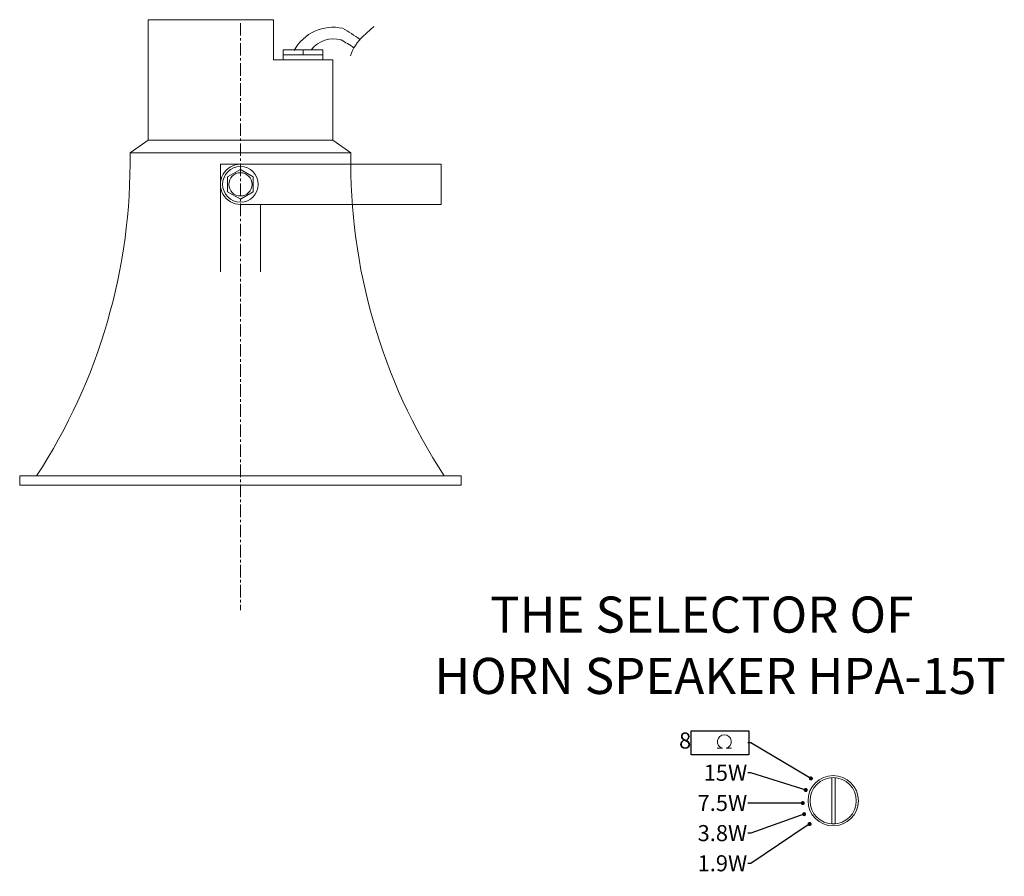
# Model space of a CAD drawing. Units: inches. Extents: x 1635 to 2549, y 108 to 777.
# Drawn here: x 2058 to 2549, y 138 to 565 of the extents above; entities that cross this region are included whole.
import ezdxf
from ezdxf import colors
from ezdxf.entities.mleader import LeaderData, LeaderLine
from ezdxf.math import Vec2, Vec3

# ---------------------------------------------------------------- set-up
doc = ezdxf.new("R2010")
doc.units = ezdxf.units.IN
doc.header["$MEASUREMENT"] = 0
doc.linetypes.add('осевая', pattern=[2, 1.25, -0.25, 0.25, -0.25])
doc.layers.get('0').update_dxf_attribs({"lineweight": 9})
doc.layers.add('AUDIO_VIDEO', color=7, linetype='Continuous', lineweight=5)
doc.styles.add('CVG1', font='ARIAL.TTF', dxfattribs={"height": 2})
doc.styles.get("Standard").update_dxf_attribs({"font": 'txt.shx', "oblique": 10})

# ---------------------------------------------------------------- blocks, each defined once
blk = doc.blocks.new('_Dot')
at = {"color": 0, "linetype": 'ByBlock', "lineweight": -2}
blk.add_line((-0.5, 0), (-1, 0), dxfattribs=at)
at = {"color": 0, "linetype": 'ByBlock', "const_width": 0.5}
blk.add_lwpolyline([(-0.25, 0, 1), (0.25, 0, 1)], format="xyb", close=True, dxfattribs=at)

msp = doc.modelspace()

# ---------------------------------------------------------------- linework, layer by layer
at = {"lineweight": 18}
for p, q in [((2122.376, 564.815), (2122.376, 504.815)), ((2122.376, 564.815), (2184.876, 564.815)), ((2184.876, 564.815), (2184.876, 544.815)), ((2199.626, 549.822), (2199.626, 547.319)), ((2184.876, 544.815), (2214.376, 544.815)), ((2214.376, 544.815), (2214.376, 504.815)), ((2122.376, 504.815), (2113.376, 498.39)), ((2122.376, 504.815), (2201.788, 504.815)), ((2201.788, 504.815), (2214.376, 504.815)), ((2214.376, 504.815), (2223.376, 498.39)), ((2113.376, 498.39), (2223.376, 498.39)), ((2158.376, 492.765), (2178.376, 492.765)), ((2158.376, 439.097), (2158.376, 492.765)), ((2168.376, 492.765), (2268.376, 492.765)), ((2219.553, 492.765), (2228.376, 492.765)), ((2268.376, 472.765), (2268.376, 492.765)), ((2168.376, 472.765), (2268.376, 472.765)), ((2178.376, 472.765), (2178.376, 439.097)), ((2058.376, 337.512), (2058.376, 332.815)), ((2058.376, 337.512), (2278.376, 337.512)), ((2278.376, 337.512), (2278.376, 332.815)), ((2058.376, 332.815), (2278.376, 332.815))]:
    msp.add_line(p, q, dxfattribs=at)
at = {"color": 3, "linetype": 'осевая', "ltscale": 5}
msp.add_line((2168.376, 563.161), (2168.376, 270.627), dxfattribs=at)
at = {"linetype": 'ByBlock', "lineweight": -2}
msp.add_line((2422.741, 204.52), (2421.301, 204.52), dxfattribs=at)
at = {"lineweight": 18}
for points in [[(2195.232, 549.547, -0.3345472), (2219.302, 560.521, -0.0243312), (2227.94, 554.977, -0.0243312)], [(2203.761, 549.927, -0.3045597), (2218.546, 554.773, -0.0197429), (2224.955, 550.852, -0.0197429)]]:
    msp.add_lwpolyline(points, format="xyb", dxfattribs=at)
for points in [[(2234.931, 561.455), (2229.379, 556.41, 0.1309149), (2223.196, 546.825, 1.3740601)], [(2406.003, 201.785), (2408.61, 201.785, -7.300729), (2410.456, 201.778), (2413.142, 201.778)]]:
    msp.add_lwpolyline(points, format="xyb")
for points in [[(2189.753, 549.822), (2209.498, 549.822), (2209.498, 547.319), (2189.753, 547.319)], [(2189.753, 547.319), (2209.498, 547.319), (2209.498, 544.815), (2189.753, 544.815)], [(2168.374, 490.192), (2161.942, 486.479), (2161.942, 479.052), (2168.374, 475.338), (2174.806, 479.052), (2174.806, 486.479)]]:
    msp.add_lwpolyline(points, close=True, dxfattribs=at)
at = {"color": 0, "lineweight": -2}
msp.add_lwpolyline([(2393.019, 210.43), (2421.741, 210.43), (2421.741, 198.473), (2393.019, 198.473), (2393.019, 210.43)], dxfattribs=at)
at = {"linetype": 'ByBlock', "lineweight": -2}
msp.add_lwpolyline([(2450.936, 187.763), (2422.741, 204.52)], dxfattribs=at)
msp.add_lwpolyline([(2464.773, 187.09), (2464.773, 164.067), (2463.094, 164.067), (2463.094, 187.114)])
at = {"lineweight": 18}
for radius in [8.869, 5.8]:
    msp.add_circle((2168.374, 482.765), radius, dxfattribs=at)
for radius in [12.54, 11.534]:
    msp.add_circle((2463.766, 175.6), radius)
for centre, radius, start, end in [((1827.451, 494.023), 285.958, 326.8164, 0.87508), ((2509.3, 494.023), 285.958, 179.12492, 213.1836), ((2168.374, 482.765), 10, 89.99143, 270.00857)]:
    msp.add_arc(centre, radius, start, end, dxfattribs=at)

# ---------------------------------------------------------------- block references
at = {"lineweight": -2, "xscale": 2, "yscale": 2, "zscale": 2, "rotation": 329.2760245265322}
msp.add_blockref('_Dot', (2452.655, 186.741), dxfattribs=at)

# ---------------------------------------------------------------- texts
at = {"insert": (2393.019, 209.63), "char_height": 8, "attachment_point": 3}
msp.add_mtext('{\\fArial|b0|i0|c204|p34;\\Q0; \\fArial|b0|i0|c0|p34; \\fArial|b0|i0|c204|p34;8\\fArial|b0|i0|c0|p34;  \\fArial|b0|i0|c204|p34; }', dxfattribs=at)
at = {"layer": 'AUDIO_VIDEO', "style": 'CVG1'}
for s, p in [('THE SELECTOR OF ', (2292.775, 259.381, 6.825)), ('HORN SPEAKER HPA-15T', (2265.027, 228.823, 6.825))]:
    msp.add_text(s, height=18, dxfattribs=at).set_placement(p)

# ---------------------------------------------------------------- leaders
ml = msp.add_multileader_mtext('Standard')
ml.set_content('{\\fArial|b0|i0|c204|p34;\\Q0; 15\\fArial|b0|i0|c0|p34;W\\fArial|b0|i0|c204|p34;  }', color=256)
ml.set_leader_properties()
ml.set_arrow_properties(name='DOT')
ml.build(insert=Vec2(0, 0))
ml.multileader.update_dxf_attribs({"has_text_frame": 1, "dogleg_length": 0.36, "arrow_head_size": 2})
ctx = ml.context
ctx.base_point, ctx.char_height, ctx.arrow_head_size, ctx.landing_gap_size, ctx.plane_origin = Vec3(2394.622, 189.49), 8, 2, 0.36, Vec3(2452.655, 164.647)
ctx.text_align_type = 2
notes = []
notes.append((ctx, [(0, (1, 1, 0), (2422.741, 189.49), (-1, 0), 1.44, [(0, [(2450.106, 180.992)], 0, [])])]))
ctx.mtext.insert, ctx.mtext.alignment, ctx.mtext.flow_direction = Vec3(2420.941, 193.558), 3, 5
ml = msp.add_multileader_mtext('Standard')
ml.set_content('{\\fArial|b0|i0|c204|p34;\\Q0;7.5\\fArial|b0|i0|c0|p34;W\\fArial|b0|i0|c204|p34;  }', color=256)
ml.set_leader_properties()
ml.set_arrow_properties(name='DOT')
ml.build(insert=Vec2(0, 0))
ml.multileader.update_dxf_attribs({"has_text_frame": 1, "dogleg_length": 0.36, "arrow_head_size": 2})
ctx = ml.context
ctx.base_point, ctx.char_height, ctx.arrow_head_size, ctx.landing_gap_size, ctx.plane_origin = Vec3(2395.151, 174.461), 8, 2, 0.36, Vec3(2452.655, 149.618)
ctx.text_align_type = 2
notes.append((ctx, [(0, (1, 1, 0), (2422.741, 174.461), (-1, 0), 1.44, [(0, [(2448.625, 174.461)], 0, [])])]))
ctx.mtext.insert, ctx.mtext.alignment, ctx.mtext.flow_direction = Vec3(2420.941, 178.529), 3, 5
ml = msp.add_multileader_mtext('Standard')
ml.set_content('{\\fArial|b0|i0|c204|p34;\\Q0;3.8\\fArial|b0|i0|c0|p34;W\\fArial|b0|i0|c204|p34;  }', color=256)
ml.set_leader_properties()
ml.set_arrow_properties(name='DOT')
ml.build(insert=Vec2(0, 0))
ml.multileader.update_dxf_attribs({"has_text_frame": 1, "dogleg_length": 0.36, "arrow_head_size": 2})
ctx = ml.context
ctx.base_point, ctx.char_height, ctx.arrow_head_size, ctx.landing_gap_size, ctx.plane_origin = Vec3(2395.091, 159.431), 8, 2, 0.36, Vec3(2452.655, 134.588)
ctx.text_align_type = 2
notes.append((ctx, [(0, (1, 1, 0), (2422.741, 159.431), (-1, 0), 1.44, [(0, [(2449.269, 168.936)], 0, [])])]))
ctx.mtext.insert, ctx.mtext.alignment, ctx.mtext.flow_direction = Vec3(2420.941, 163.502), 3, 5
ml = msp.add_multileader_mtext('Standard')
ml.set_content('{\\fArial|b0|i0|c204|p34;\\Q0;1.9\\fArial|b0|i0|c0|p34;W\\fArial|b0|i0|c204|p34;  }', color=256)
ml.set_leader_properties()
ml.set_arrow_properties(name='DOT')
ml.build(insert=Vec2(0, 0))
ml.multileader.update_dxf_attribs({"has_text_frame": 1, "dogleg_length": 0.36, "arrow_head_size": 2})
ctx = ml.context
ctx.base_point, ctx.char_height, ctx.arrow_head_size, ctx.landing_gap_size, ctx.plane_origin = Vec3(2395.839, 144.402), 8, 2, 0.36, Vec3(2452.655, 119.559)
ctx.text_align_type = 2
notes.append((ctx, [(0, (1, 1, 0), (2422.741, 144.402), (-1, 0), 1.44, [(0, [(2452.014, 164.023)], 0, [])])]))
ctx.mtext.insert, ctx.mtext.alignment, ctx.mtext.flow_direction = Vec3(2420.941, 148.47), 3, 5
for ctx, leaders in notes:
    for number, flags, end, landing, length, lines in leaders:
        leader = LeaderData()
        leader.index, (leader.has_last_leader_line, leader.has_dogleg_vector, leader.attachment_direction) = number, flags
        leader.last_leader_point, leader.dogleg_vector, leader.dogleg_length = Vec3(end), Vec3(landing), length
        for number, points, colour, breaks in lines:
            line = LeaderLine()
            line.index, line.vertices, line.color, line.breaks = number, Vec3.list(points), colors.encode_raw_color(colour), breaks
            leader.lines.append(line)
        ctx.leaders.append(leader)

doc.saveas('drawing.dxf')
